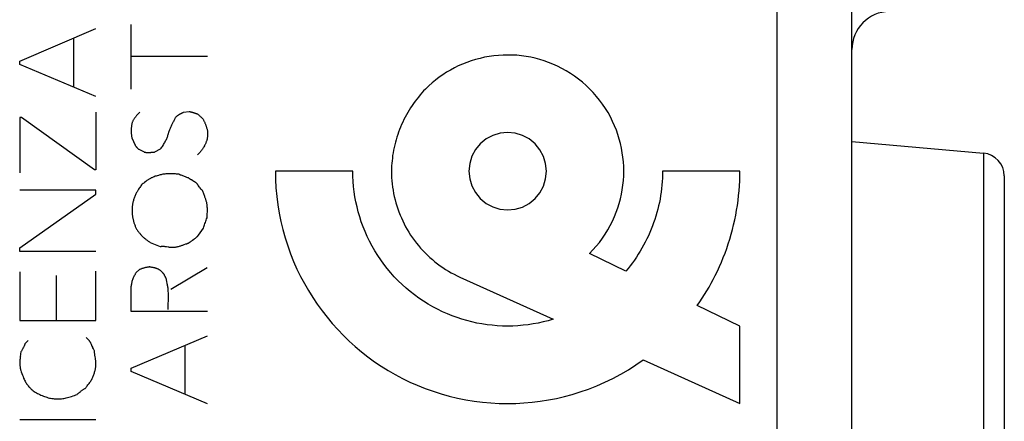
# Model space of a CAD drawing. Units: millimetres. Extents: x -78 to 36, y -25 to 47.
# Drawn here: x -56 to -43, y -10 to -5 of the extents above; entities that cross this region are included whole.
import ezdxf

# ---------------------------------------------------------------- set-up
doc = ezdxf.new("R2010")
doc.units = ezdxf.units.MM
doc.header["$LTSCALE"] = 16.335
doc.layers.get('0').update_dxf_attribs({"linetype": 'CONTINUOUS'})
for name, color, linetype in [('ASSI', 7, 'CONTINUOUS'), ('DRAFT', 7, 'CONTINUOUS'), ('RACCORDO', 7, 'CONTINUOUS')]:
    doc.layers.add(name, color=color, linetype=linetype)

msp = doc.modelspace()

# ---------------------------------------------------------------- linework, layer by layer
at = {"color": 250, "linetype": 'CONTINUOUS'}
for p, q in [((-55.709, -5.142), (-54.709, -4.717)), ((-54.246, -5.512), (-54.246, -4.663)), ((-54.999, -5.486), (-54.999, -4.842)), ((-55.709, -5.186), (-55.709, -5.142)), ((-53.246, -5.083), (-54.246, -5.083)), ((-54.709, -5.609), (-55.709, -5.186)), ((-54.709, -5.811), (-54.709, -6.568)), ((-53.558, -5.814), (-53.484, -5.805)), ((-55.687, -5.885), (-55.71, -5.885)), ((-55.71, -5.885), (-55.71, -6.611)), ((-54.727, -6.568), (-55.687, -5.885)), ((-54.238, -6.148), (-54.195, -6.248)), ((-54.147, -6.3), (-54.078, -6.335)), ((-53.935, -6.335), (-53.861, -6.295)), ((-54.709, -6.568), (-54.727, -6.568)), ((-51.338, -6.588), (-52.354, -6.588)), ((-46.255, -6.588), (-47.271, -6.588)), ((-54.709, -6.838), (-55.709, -6.838)), ((-54.709, -6.891), (-54.709, -6.838)), ((-53.353, -6.794), (-53.361, -6.781)), ((-55.709, -7.592), (-54.709, -6.891)), ((-53.25, -7.198), (-53.249, -7.17)), ((-53.342, -7.397), (-53.32, -7.366)), ((-53.32, -7.366), (-53.298, -7.335)), ((-53.442, -7.495), (-53.423, -7.481)), ((-55.709, -7.643), (-55.709, -7.592)), ((-53.998, -7.522), (-53.866, -7.577)), ((-53.782, -7.578), (-53.758, -7.582)), ((-54.709, -7.643), (-55.709, -7.643)), ((-47.751, -7.899), (-48.229, -7.669)), ((-54.181, -7.918), (-54.138, -7.88)), ((-53.724, -8.137), (-53.25, -7.854)), ((-55.709, -7.909), (-55.709, -8.546)), ((-55.233, -7.957), (-55.233, -8.546)), ((-54.709, -8.546), (-54.709, -7.9)), ((-49.932, -7.978), (-48.706, -8.531)), ((-54.246, -8.428), (-54.246, -8.097)), ((-46.255, -8.621), (-46.816, -8.351)), ((-53.246, -8.428), (-54.246, -8.428)), ((-55.709, -8.546), (-54.709, -8.546)), ((-46.255, -9.638), (-46.255, -8.621)), ((-54.839, -8.769), (-54.801, -8.805)), ((-54.246, -9.172), (-53.246, -8.748)), ((-55.636, -8.843), (-55.601, -8.808)), ((-53.537, -9.517), (-53.537, -8.871)), ((-55.701, -9.026), (-55.692, -8.955)), ((-54.246, -9.215), (-54.246, -9.172)), ((-47.525, -9.064), (-46.255, -9.638)), ((-53.246, -9.64), (-54.246, -9.215)), ((-55.709, -9.849), (-54.709, -9.849))]:
    msp.add_line(p, q, dxfattribs=at)
for points in [[(-48.229, -7.669), (-48.184, -7.622), (-48.141, -7.573), (-48.1, -7.522), (-48.061, -7.469), (-48.024, -7.415), (-47.99, -7.359), (-47.958, -7.301), (-47.928, -7.243), (-47.901, -7.183), (-47.878, -7.126), (-47.858, -7.068), (-47.84, -7.01), (-47.824, -6.951), (-47.811, -6.891), (-47.8, -6.831), (-47.791, -6.771), (-47.785, -6.71), (-47.781, -6.649), (-47.78, -6.588), (-47.781, -6.527), (-47.785, -6.466), (-47.791, -6.405), (-47.799, -6.345), (-47.81, -6.285), (-47.823, -6.225), (-47.839, -6.166), (-47.857, -6.108), (-47.877, -6.051), (-47.9, -5.994), (-47.926, -5.934), (-47.956, -5.876), (-47.987, -5.819), (-48.022, -5.763), (-48.058, -5.709), (-48.097, -5.656), (-48.138, -5.606), (-48.181, -5.556), (-48.226, -5.509), (-48.274, -5.464), (-48.323, -5.421), (-48.373, -5.38), (-48.426, -5.341), (-48.48, -5.304), (-48.536, -5.27), (-48.593, -5.238), (-48.651, -5.209), (-48.711, -5.182), (-48.768, -5.16), (-48.825, -5.14), (-48.883, -5.122), (-48.942, -5.106), (-49.002, -5.093), (-49.062, -5.082), (-49.122, -5.073), (-49.183, -5.067), (-49.244, -5.064), (-49.305, -5.063), (-49.365, -5.064), (-49.426, -5.068), (-49.487, -5.074), (-49.547, -5.082), (-49.607, -5.093), (-49.667, -5.107), (-49.726, -5.122), (-49.784, -5.14), (-49.841, -5.16), (-49.898, -5.182), (-49.952, -5.206), (-50.004, -5.232), (-50.056, -5.26), (-50.107, -5.289), (-50.156, -5.321), (-50.204, -5.355), (-50.251, -5.391), (-50.296, -5.428), (-50.34, -5.468), (-50.383, -5.509)], [(-50.383, -5.509), (-50.407, -5.534), (-50.43, -5.56), (-50.453, -5.587), (-50.476, -5.614), (-50.498, -5.641), (-50.519, -5.67), (-50.539, -5.698), (-50.559, -5.727), (-50.579, -5.757), (-50.598, -5.787), (-50.616, -5.818), (-50.633, -5.848), (-50.65, -5.88), (-50.666, -5.911), (-50.681, -5.943), (-50.696, -5.976), (-50.71, -6.008), (-50.723, -6.041), (-50.736, -6.074), (-50.747, -6.108), (-50.758, -6.141), (-50.769, -6.175), (-50.778, -6.209), (-50.787, -6.243), (-50.795, -6.277), (-50.802, -6.312), (-50.808, -6.346), (-50.814, -6.381), (-50.818, -6.415), (-50.822, -6.45), (-50.825, -6.484), (-50.828, -6.519), (-50.829, -6.553), (-50.829, -6.588)], [(-54.133, -5.814), (-54.139, -5.819), (-54.145, -5.825), (-54.15, -5.83), (-54.155, -5.836), (-54.161, -5.841), (-54.166, -5.847), (-54.171, -5.853), (-54.176, -5.859), (-54.181, -5.865), (-54.186, -5.871), (-54.19, -5.877), (-54.195, -5.882), (-54.199, -5.888), (-54.203, -5.894), (-54.207, -5.901), (-54.211, -5.907), (-54.215, -5.913), (-54.219, -5.919), (-54.223, -5.925), (-54.226, -5.932), (-54.23, -5.938), (-54.233, -5.945)], [(-53.666, -5.883), (-53.662, -5.879), (-53.658, -5.876), (-53.654, -5.872), (-53.65, -5.869), (-53.646, -5.865), (-53.641, -5.862), (-53.637, -5.858), (-53.633, -5.855), (-53.628, -5.852), (-53.624, -5.849), (-53.619, -5.846), (-53.615, -5.843), (-53.61, -5.84), (-53.606, -5.837), (-53.601, -5.835), (-53.597, -5.832), (-53.592, -5.829), (-53.587, -5.827), (-53.582, -5.825), (-53.578, -5.822), (-53.573, -5.82), (-53.568, -5.818), (-53.563, -5.816), (-53.558, -5.814)], [(-53.484, -5.805), (-53.478, -5.806), (-53.472, -5.807), (-53.466, -5.809), (-53.459, -5.81), (-53.453, -5.812), (-53.447, -5.813), (-53.441, -5.815), (-53.435, -5.817), (-53.429, -5.818), (-53.422, -5.821), (-53.416, -5.823), (-53.41, -5.825), (-53.403, -5.827), (-53.397, -5.83), (-53.391, -5.832), (-53.384, -5.835), (-53.378, -5.837), (-53.372, -5.84)], [(-54.233, -5.945), (-54.235, -5.953), (-54.237, -5.961), (-54.238, -5.969), (-54.24, -5.977), (-54.241, -5.985), (-54.242, -5.993), (-54.243, -6.001), (-54.244, -6.01), (-54.245, -6.018), (-54.246, -6.026), (-54.246, -6.034), (-54.247, -6.042), (-54.247, -6.05), (-54.247, -6.058), (-54.247, -6.067), (-54.247, -6.075), (-54.246, -6.083), (-54.246, -6.091), (-54.245, -6.099), (-54.244, -6.107), (-54.243, -6.115), (-54.242, -6.123), (-54.241, -6.132), (-54.24, -6.14), (-54.238, -6.148)], [(-53.76, -6.105), (-53.746, -6.063), (-53.743, -6.052), (-53.739, -6.041), (-53.735, -6.031), (-53.731, -6.021), (-53.727, -6.01), (-53.723, -6), (-53.718, -5.991), (-53.714, -5.981), (-53.709, -5.972), (-53.704, -5.963), (-53.694, -5.945)], [(-53.694, -5.945), (-53.689, -5.935), (-53.684, -5.926), (-53.681, -5.919), (-53.677, -5.912), (-53.674, -5.905), (-53.671, -5.898), (-53.668, -5.89), (-53.666, -5.883)], [(-53.372, -5.84), (-53.366, -5.845), (-53.361, -5.849), (-53.355, -5.854), (-53.35, -5.859), (-53.344, -5.864), (-53.339, -5.869), (-53.334, -5.874), (-53.328, -5.879), (-53.323, -5.884), (-53.318, -5.889), (-53.313, -5.894), (-53.308, -5.899), (-53.303, -5.905)], [(-53.303, -5.905), (-53.299, -5.912), (-53.295, -5.919), (-53.292, -5.927), (-53.288, -5.934), (-53.285, -5.942), (-53.281, -5.949), (-53.278, -5.956), (-53.275, -5.963), (-53.272, -5.971), (-53.27, -5.978), (-53.267, -5.985), (-53.264, -5.992), (-53.261, -6.001), (-53.259, -6.009), (-53.256, -6.018), (-53.253, -6.026), (-53.251, -6.035), (-53.248, -6.044), (-53.246, -6.052)], [(-53.246, -6.052), (-53.245, -6.061), (-53.244, -6.07), (-53.244, -6.079), (-53.243, -6.087), (-53.243, -6.096), (-53.243, -6.105), (-53.244, -6.114), (-53.244, -6.122), (-53.245, -6.131), (-53.246, -6.14), (-53.247, -6.148), (-53.248, -6.155), (-53.25, -6.163), (-53.251, -6.17), (-53.253, -6.178), (-53.255, -6.185), (-53.257, -6.193), (-53.26, -6.2), (-53.262, -6.207), (-53.265, -6.215), (-53.268, -6.222), (-53.272, -6.229), (-53.275, -6.236), (-53.278, -6.243), (-53.282, -6.25), (-53.286, -6.257), (-53.291, -6.266), (-53.296, -6.275), (-53.301, -6.283), (-53.307, -6.292), (-53.312, -6.3), (-53.318, -6.309), (-53.324, -6.317), (-53.33, -6.324), (-53.335, -6.33), (-53.34, -6.337), (-53.346, -6.344), (-53.352, -6.35), (-53.358, -6.356), (-53.364, -6.362), (-53.37, -6.368), (-53.377, -6.374)], [(-53.861, -6.295), (-53.853, -6.284), (-53.844, -6.273), (-53.836, -6.262), (-53.828, -6.25), (-53.821, -6.238), (-53.813, -6.226), (-53.807, -6.215), (-53.801, -6.204), (-53.795, -6.193), (-53.79, -6.182), (-53.785, -6.171), (-53.78, -6.159), (-53.775, -6.148), (-53.771, -6.137), (-53.767, -6.127), (-53.764, -6.116), (-53.76, -6.105)], [(-49.305, -6.079), (-49.403, -6.089), (-49.498, -6.118), (-49.586, -6.164), (-49.664, -6.228), (-49.727, -6.305), (-49.774, -6.392), (-49.803, -6.487), (-49.813, -6.588), (-49.803, -6.686), (-49.774, -6.781), (-49.728, -6.869), (-49.664, -6.947), (-49.587, -7.01), (-49.5, -7.057), (-49.405, -7.086), (-49.305, -7.096)], [(-49.305, -7.096), (-49.206, -7.086), (-49.111, -7.058), (-49.023, -7.011), (-48.945, -6.947), (-48.882, -6.87), (-48.835, -6.783), (-48.806, -6.688), (-48.796, -6.588), (-48.806, -6.489), (-48.835, -6.394), (-48.881, -6.306), (-48.945, -6.228), (-49.022, -6.165), (-49.109, -6.118), (-49.204, -6.089), (-49.305, -6.079)], [(-54.195, -6.248), (-54.192, -6.251), (-54.189, -6.255), (-54.187, -6.258), (-54.184, -6.262), (-54.181, -6.265), (-54.178, -6.268), (-54.175, -6.272), (-54.172, -6.275), (-54.169, -6.278), (-54.166, -6.282), (-54.163, -6.285), (-54.16, -6.288), (-54.157, -6.291), (-54.154, -6.294), (-54.15, -6.297), (-54.147, -6.3)], [(-54.078, -6.335), (-54.074, -6.337), (-54.071, -6.338), (-54.067, -6.339), (-54.064, -6.339), (-54.06, -6.34), (-54.056, -6.341), (-54.053, -6.341), (-54.049, -6.342), (-54.045, -6.342), (-54.042, -6.343), (-54.038, -6.343), (-54.034, -6.343), (-54.03, -6.343), (-54.026, -6.343), (-54.021, -6.343), (-54.016, -6.343), (-54.011, -6.343), (-54.007, -6.342), (-54.002, -6.342), (-53.997, -6.342), (-53.992, -6.341), (-53.988, -6.341), (-53.983, -6.34)], [(-53.983, -6.34), (-53.963, -6.338), (-53.958, -6.337), (-53.952, -6.337), (-53.946, -6.336), (-53.941, -6.336), (-53.935, -6.335)], [(-52.354, -6.588), (-52.352, -6.698), (-52.346, -6.808), (-52.336, -6.918), (-52.322, -7.028), (-52.304, -7.138), (-52.282, -7.246), (-52.256, -7.354), (-52.226, -7.461), (-52.192, -7.567), (-52.155, -7.672), (-52.114, -7.775), (-52.07, -7.873), (-52.024, -7.969), (-51.973, -8.063), (-51.92, -8.156), (-51.863, -8.247), (-51.804, -8.335), (-51.741, -8.422), (-51.675, -8.506), (-51.607, -8.588), (-51.535, -8.667), (-51.461, -8.744), (-51.384, -8.819), (-51.305, -8.89), (-51.223, -8.959), (-51.138, -9.025), (-51.052, -9.088), (-50.963, -9.147), (-50.873, -9.204), (-50.78, -9.258), (-50.685, -9.308), (-50.589, -9.355), (-50.492, -9.398), (-50.389, -9.439), (-50.284, -9.476), (-50.179, -9.51), (-50.072, -9.54), (-49.964, -9.565), (-49.855, -9.587), (-49.746, -9.605), (-49.636, -9.619), (-49.526, -9.629), (-49.415, -9.635), (-49.305, -9.638), (-49.197, -9.636), (-49.09, -9.63), (-48.983, -9.621), (-48.876, -9.608), (-48.77, -9.591), (-48.664, -9.57), (-48.56, -9.546), (-48.456, -9.518), (-48.353, -9.486), (-48.243, -9.448), (-48.134, -9.405), (-48.027, -9.358), (-47.922, -9.307), (-47.819, -9.252), (-47.719, -9.193), (-47.62, -9.131), (-47.525, -9.064)], [(-48.706, -8.531), (-48.771, -8.55), (-48.836, -8.567), (-48.902, -8.581), (-48.968, -8.593), (-49.035, -8.603), (-49.102, -8.611), (-49.169, -8.616), (-49.237, -8.62), (-49.305, -8.621), (-49.372, -8.62), (-49.44, -8.616), (-49.507, -8.611), (-49.575, -8.603), (-49.642, -8.593), (-49.708, -8.581), (-49.774, -8.566), (-49.84, -8.549), (-49.905, -8.531), (-49.969, -8.51), (-50.033, -8.486), (-50.096, -8.461), (-50.161, -8.432), (-50.225, -8.401), (-50.288, -8.368), (-50.35, -8.332), (-50.41, -8.294), (-50.469, -8.254), (-50.527, -8.212), (-50.583, -8.168), (-50.638, -8.123), (-50.691, -8.075), (-50.742, -8.025), (-50.792, -7.974), (-50.839, -7.921), (-50.885, -7.867), (-50.929, -7.81), (-50.971, -7.753), (-51.01, -7.694), (-51.048, -7.633), (-51.084, -7.571), (-51.117, -7.508), (-51.148, -7.444), (-51.177, -7.379), (-51.203, -7.316), (-51.226, -7.252), (-51.247, -7.188), (-51.266, -7.123), (-51.282, -7.057), (-51.297, -6.991), (-51.309, -6.924), (-51.319, -6.857), (-51.327, -6.79), (-51.333, -6.722), (-51.336, -6.655), (-51.338, -6.588)], [(-50.829, -6.588), (-50.829, -6.629), (-50.827, -6.671), (-50.824, -6.713), (-50.82, -6.755), (-50.815, -6.796), (-50.808, -6.838), (-50.801, -6.879), (-50.792, -6.921), (-50.782, -6.962), (-50.771, -7.003), (-50.759, -7.043), (-50.746, -7.083), (-50.731, -7.123), (-50.716, -7.163), (-50.7, -7.202), (-50.682, -7.241), (-50.664, -7.279), (-50.644, -7.316), (-50.623, -7.353), (-50.601, -7.39), (-50.579, -7.426), (-50.554, -7.462), (-50.529, -7.497), (-50.502, -7.531), (-50.475, -7.565), (-50.447, -7.598), (-50.418, -7.63), (-50.387, -7.661), (-50.356, -7.691), (-50.325, -7.72), (-50.292, -7.749), (-50.259, -7.777), (-50.225, -7.803), (-50.19, -7.829), (-50.155, -7.853), (-50.119, -7.877), (-50.082, -7.899), (-50.045, -7.921), (-50.007, -7.941), (-49.969, -7.96), (-49.931, -7.979)], [(-47.271, -6.588), (-47.272, -6.634), (-47.273, -6.679), (-47.276, -6.725), (-47.28, -6.771), (-47.284, -6.817), (-47.29, -6.863), (-47.297, -6.908), (-47.304, -6.954), (-47.313, -6.999), (-47.323, -7.043), (-47.334, -7.088), (-47.346, -7.132), (-47.359, -7.177), (-47.373, -7.22), (-47.388, -7.264), (-47.404, -7.307), (-47.421, -7.35), (-47.439, -7.393), (-47.457, -7.435), (-47.477, -7.477), (-47.498, -7.518), (-47.519, -7.559), (-47.542, -7.599), (-47.565, -7.639), (-47.589, -7.678), (-47.614, -7.717), (-47.64, -7.755), (-47.667, -7.792), (-47.694, -7.829), (-47.722, -7.864), (-47.751, -7.9)], [(-46.816, -8.351), (-46.783, -8.303), (-46.751, -8.256), (-46.72, -8.208), (-46.69, -8.159), (-46.661, -8.109), (-46.633, -8.059), (-46.605, -8.009), (-46.579, -7.957), (-46.551, -7.9), (-46.524, -7.841), (-46.498, -7.782), (-46.474, -7.722), (-46.451, -7.662), (-46.429, -7.601), (-46.408, -7.54), (-46.388, -7.478), (-46.37, -7.416), (-46.353, -7.353), (-46.338, -7.291), (-46.324, -7.227), (-46.311, -7.164), (-46.299, -7.1), (-46.289, -7.036), (-46.28, -6.972), (-46.272, -6.908), (-46.266, -6.844), (-46.261, -6.78), (-46.258, -6.716), (-46.256, -6.652), (-46.255, -6.588)], [(-53.62, -6.629), (-53.635, -6.627), (-53.65, -6.626), (-53.665, -6.624), (-53.68, -6.623), (-53.695, -6.622), (-53.711, -6.622), (-53.726, -6.622), (-53.741, -6.622), (-53.754, -6.622), (-53.767, -6.622), (-53.78, -6.623), (-53.792, -6.624), (-53.805, -6.626), (-53.818, -6.627), (-53.83, -6.629), (-53.842, -6.631), (-53.855, -6.634), (-53.867, -6.637), (-53.878, -6.64), (-53.89, -6.643), (-53.904, -6.647), (-53.917, -6.651), (-53.93, -6.655), (-53.943, -6.66), (-53.951, -6.663), (-53.96, -6.666), (-53.968, -6.67), (-53.977, -6.674), (-53.985, -6.677), (-53.993, -6.682), (-54.002, -6.686), (-54.01, -6.691), (-54.017, -6.696), (-54.025, -6.701), (-54.033, -6.707), (-54.04, -6.712), (-54.048, -6.718), (-54.055, -6.723), (-54.072, -6.737)], [(-53.492, -6.677), (-53.503, -6.673), (-53.514, -6.67), (-53.524, -6.666), (-53.535, -6.662), (-53.546, -6.658), (-53.557, -6.654), (-53.567, -6.65), (-53.578, -6.646), (-53.589, -6.642), (-53.599, -6.638), (-53.609, -6.634), (-53.62, -6.629)], [(-53.453, -6.703), (-53.458, -6.7), (-53.462, -6.698), (-53.467, -6.695), (-53.471, -6.692), (-53.475, -6.689), (-53.48, -6.686), (-53.484, -6.683), (-53.488, -6.68), (-53.492, -6.677)], [(-53.361, -6.781), (-53.364, -6.777), (-53.366, -6.774), (-53.368, -6.771), (-53.37, -6.768), (-53.373, -6.764), (-53.376, -6.761), (-53.378, -6.757), (-53.381, -6.754), (-53.384, -6.751), (-53.388, -6.747), (-53.391, -6.744), (-53.395, -6.741), (-53.399, -6.738), (-53.402, -6.735), (-53.406, -6.732), (-53.41, -6.729), (-53.414, -6.726), (-53.419, -6.723), (-53.423, -6.721), (-53.427, -6.718), (-53.431, -6.716), (-53.435, -6.713), (-53.453, -6.703)], [(-54.101, -6.758), (-54.109, -6.769), (-54.118, -6.78), (-54.126, -6.79), (-54.134, -6.801), (-54.141, -6.812), (-54.149, -6.823), (-54.154, -6.832), (-54.16, -6.84), (-54.165, -6.849), (-54.17, -6.857), (-54.175, -6.866), (-54.18, -6.876), (-54.186, -6.887), (-54.19, -6.897), (-54.195, -6.908), (-54.2, -6.919), (-54.204, -6.93), (-54.208, -6.94), (-54.211, -6.952), (-54.215, -6.963), (-54.218, -6.974), (-54.221, -6.984), (-54.223, -6.995), (-54.225, -7.006), (-54.227, -7.016), (-54.229, -7.027), (-54.231, -7.038), (-54.232, -7.049), (-54.233, -7.06), (-54.234, -7.07), (-54.235, -7.081), (-54.235, -7.092), (-54.235, -7.103)], [(-54.072, -6.737), (-54.082, -6.744), (-54.091, -6.751), (-54.101, -6.758)], [(-53.31, -6.84), (-53.314, -6.838), (-53.317, -6.836), (-53.32, -6.833), (-53.323, -6.831), (-53.326, -6.828), (-53.328, -6.825), (-53.331, -6.822), (-53.334, -6.82), (-53.336, -6.817), (-53.339, -6.814), (-53.341, -6.81), (-53.343, -6.807), (-53.346, -6.804), (-53.348, -6.801), (-53.35, -6.797), (-53.353, -6.794)], [(-53.294, -6.885), (-53.299, -6.874), (-53.303, -6.863), (-53.307, -6.851), (-53.31, -6.84)], [(-53.249, -7.17), (-53.248, -7.156), (-53.247, -7.141), (-53.246, -7.127), (-53.246, -7.113), (-53.246, -7.098), (-53.246, -7.089), (-53.246, -7.08), (-53.246, -7.071), (-53.247, -7.062), (-53.247, -7.053), (-53.248, -7.044), (-53.249, -7.035), (-53.25, -7.027), (-53.252, -7.018), (-53.253, -7.009), (-53.255, -7), (-53.257, -6.991), (-53.26, -6.982), (-53.262, -6.972), (-53.265, -6.963), (-53.268, -6.954), (-53.271, -6.945), (-53.274, -6.936), (-53.278, -6.927), (-53.281, -6.918), (-53.294, -6.885)], [(-54.235, -7.103), (-54.235, -7.113), (-54.235, -7.122), (-54.234, -7.132), (-54.233, -7.142), (-54.233, -7.151), (-54.232, -7.161), (-54.231, -7.17), (-54.229, -7.18), (-54.228, -7.19), (-54.226, -7.199), (-54.224, -7.209), (-54.222, -7.218), (-54.22, -7.228), (-54.218, -7.237), (-54.215, -7.247), (-54.213, -7.256), (-54.21, -7.266), (-54.206, -7.275), (-54.203, -7.285), (-54.2, -7.294), (-54.196, -7.304), (-54.192, -7.313), (-54.188, -7.322), (-54.184, -7.331), (-54.179, -7.34), (-54.175, -7.349)], [(-53.298, -7.335), (-53.293, -7.32), (-53.288, -7.305), (-53.283, -7.29), (-53.278, -7.275), (-53.273, -7.26), (-53.267, -7.245), (-53.262, -7.229), (-53.256, -7.214), (-53.25, -7.198)], [(-54.175, -7.349), (-54.17, -7.357), (-54.164, -7.365), (-54.159, -7.373), (-54.153, -7.381), (-54.147, -7.388), (-54.141, -7.396), (-54.135, -7.403), (-54.129, -7.411), (-54.122, -7.418), (-54.116, -7.425), (-54.109, -7.432), (-54.103, -7.439), (-54.096, -7.446), (-54.089, -7.452), (-54.082, -7.459), (-54.075, -7.465), (-54.067, -7.471), (-54.06, -7.477), (-54.053, -7.483), (-54.045, -7.489), (-54.037, -7.495), (-54.03, -7.501), (-54.022, -7.506), (-54.014, -7.511), (-54.006, -7.516), (-53.998, -7.522)], [(-53.46, -7.508), (-53.449, -7.5), (-53.442, -7.495)], [(-53.423, -7.481), (-53.416, -7.476), (-53.409, -7.471), (-53.403, -7.467), (-53.397, -7.462), (-53.392, -7.458), (-53.388, -7.454), (-53.383, -7.451), (-53.379, -7.447), (-53.375, -7.443)], [(-53.375, -7.443), (-53.364, -7.428), (-53.342, -7.397)], [(-53.866, -7.577), (-53.86, -7.576), (-53.854, -7.575), (-53.848, -7.574), (-53.842, -7.574), (-53.836, -7.574), (-53.83, -7.574), (-53.824, -7.574), (-53.818, -7.574), (-53.812, -7.574), (-53.806, -7.575), (-53.8, -7.576), (-53.794, -7.576), (-53.788, -7.577), (-53.782, -7.578)], [(-53.758, -7.582), (-53.751, -7.583), (-53.744, -7.584), (-53.737, -7.584), (-53.729, -7.585), (-53.722, -7.586), (-53.715, -7.586), (-53.708, -7.586), (-53.7, -7.586), (-53.693, -7.586), (-53.685, -7.585), (-53.678, -7.585), (-53.67, -7.584), (-53.663, -7.583), (-53.655, -7.582), (-53.648, -7.58), (-53.641, -7.579), (-53.633, -7.577), (-53.624, -7.575), (-53.614, -7.572), (-53.605, -7.569), (-53.595, -7.566), (-53.586, -7.563), (-53.577, -7.56), (-53.567, -7.557), (-53.558, -7.553), (-53.549, -7.55), (-53.53, -7.543)], [(-53.53, -7.543), (-53.527, -7.542), (-53.523, -7.542), (-53.52, -7.541), (-53.516, -7.54), (-53.512, -7.538), (-53.509, -7.537), (-53.505, -7.536), (-53.502, -7.534), (-53.499, -7.533), (-53.495, -7.531), (-53.492, -7.529), (-53.488, -7.527), (-53.484, -7.524), (-53.48, -7.522), (-53.476, -7.519), (-53.472, -7.517), (-53.468, -7.514), (-53.464, -7.511), (-53.46, -7.508)], [(-54.003, -7.845), (-54.009, -7.845), (-54.015, -7.846), (-54.022, -7.847), (-54.028, -7.848), (-54.034, -7.849), (-54.041, -7.85), (-54.047, -7.851), (-54.053, -7.852), (-54.06, -7.854), (-54.066, -7.855), (-54.073, -7.857), (-54.08, -7.859), (-54.086, -7.861), (-54.093, -7.863), (-54.099, -7.865), (-54.106, -7.867), (-54.112, -7.87), (-54.119, -7.872), (-54.125, -7.875), (-54.132, -7.877), (-54.138, -7.88)], [(-53.957, -7.854), (-53.977, -7.85), (-53.983, -7.849), (-53.99, -7.848), (-53.996, -7.846), (-54.003, -7.845)], [(-53.812, -7.945), (-53.816, -7.94), (-53.82, -7.934), (-53.824, -7.93), (-53.829, -7.925), (-53.833, -7.92), (-53.838, -7.915), (-53.843, -7.911), (-53.848, -7.906), (-53.853, -7.902), (-53.858, -7.897), (-53.863, -7.893), (-53.869, -7.889), (-53.872, -7.887), (-53.876, -7.884), (-53.879, -7.882), (-53.883, -7.88), (-53.887, -7.877), (-53.89, -7.875), (-53.894, -7.873), (-53.899, -7.871), (-53.903, -7.869), (-53.907, -7.868), (-53.911, -7.866), (-53.916, -7.865), (-53.92, -7.863), (-53.925, -7.862), (-53.929, -7.861), (-53.934, -7.86), (-53.938, -7.858), (-53.944, -7.857), (-53.951, -7.856), (-53.957, -7.854)], [(-54.181, -7.918), (-54.185, -7.924), (-54.189, -7.93), (-54.193, -7.936), (-54.196, -7.942), (-54.2, -7.948), (-54.204, -7.955), (-54.207, -7.961), (-54.21, -7.967), (-54.213, -7.974), (-54.216, -7.98), (-54.219, -7.986), (-54.222, -7.991), (-54.224, -7.997), (-54.226, -8.003), (-54.228, -8.009), (-54.23, -8.015), (-54.232, -8.021), (-54.234, -8.027), (-54.236, -8.033), (-54.238, -8.039), (-54.239, -8.045), (-54.24, -8.051), (-54.242, -8.057), (-54.243, -8.063), (-54.243, -8.069), (-54.244, -8.074), (-54.245, -8.08), (-54.245, -8.086), (-54.245, -8.091), (-54.246, -8.097)], [(-53.786, -7.997), (-53.788, -7.994), (-53.789, -7.991), (-53.791, -7.988), (-53.793, -7.985), (-53.795, -7.982), (-53.796, -7.979), (-53.798, -7.975), (-53.8, -7.972), (-53.801, -7.969), (-53.803, -7.965), (-53.805, -7.962), (-53.806, -7.958), (-53.808, -7.955), (-53.809, -7.952), (-53.811, -7.948), (-53.812, -7.945)], [(-53.779, -8.033), (-53.781, -8.021), (-53.784, -8.009), (-53.786, -7.997)], [(-53.758, -8.256), (-53.757, -8.241), (-53.757, -8.227), (-53.757, -8.212), (-53.758, -8.197), (-53.758, -8.183), (-53.759, -8.168), (-53.76, -8.154), (-53.76, -8.143), (-53.762, -8.132), (-53.763, -8.122), (-53.764, -8.111), (-53.766, -8.1), (-53.768, -8.089), (-53.77, -8.078), (-53.772, -8.067), (-53.779, -8.033)], [(-53.759, -8.329), (-53.758, -8.285), (-53.758, -8.256)], [(-53.76, -8.402), (-53.76, -8.387), (-53.76, -8.372), (-53.76, -8.358), (-53.76, -8.343), (-53.759, -8.329)], [(-55.636, -8.843), (-55.639, -8.849), (-55.641, -8.855), (-55.643, -8.862), (-55.646, -8.868), (-55.649, -8.874), (-55.651, -8.88), (-55.654, -8.887), (-55.657, -8.893), (-55.66, -8.9), (-55.664, -8.906), (-55.667, -8.912), (-55.67, -8.919), (-55.674, -8.925), (-55.677, -8.931), (-55.681, -8.937), (-55.684, -8.943), (-55.688, -8.949), (-55.692, -8.955)], [(-54.758, -8.884), (-54.761, -8.878), (-54.764, -8.871), (-54.767, -8.864), (-54.77, -8.857), (-54.773, -8.852), (-54.775, -8.847), (-54.778, -8.842), (-54.78, -8.837), (-54.783, -8.832), (-54.786, -8.828), (-54.789, -8.823), (-54.792, -8.818), (-54.795, -8.814), (-54.798, -8.809), (-54.801, -8.805)], [(-54.743, -8.919), (-54.749, -8.905), (-54.752, -8.898), (-54.758, -8.884)], [(-55.701, -9.026), (-55.702, -9.033), (-55.704, -9.04), (-55.705, -9.047), (-55.706, -9.054), (-55.707, -9.061), (-55.707, -9.068), (-55.708, -9.075), (-55.709, -9.082), (-55.709, -9.088), (-55.709, -9.095), (-55.709, -9.102), (-55.709, -9.109), (-55.709, -9.116), (-55.709, -9.122), (-55.708, -9.129), (-55.708, -9.136), (-55.707, -9.143), (-55.706, -9.15), (-55.706, -9.156), (-55.705, -9.163), (-55.703, -9.17), (-55.702, -9.177), (-55.701, -9.183), (-55.699, -9.19), (-55.698, -9.196), (-55.696, -9.203)], [(-54.775, -9.343), (-54.77, -9.332), (-54.765, -9.322), (-54.76, -9.311), (-54.755, -9.3), (-54.75, -9.29), (-54.746, -9.279), (-54.741, -9.268), (-54.737, -9.257), (-54.733, -9.246), (-54.729, -9.235), (-54.726, -9.224), (-54.723, -9.212), (-54.72, -9.204), (-54.718, -9.195), (-54.716, -9.187), (-54.714, -9.178), (-54.713, -9.169), (-54.712, -9.161), (-54.711, -9.152), (-54.71, -9.143), (-54.709, -9.134), (-54.709, -9.126), (-54.709, -9.117), (-54.709, -9.108), (-54.709, -9.099), (-54.71, -9.091), (-54.711, -9.082), (-54.712, -9.073), (-54.713, -9.065), (-54.715, -9.056), (-54.716, -9.047)], [(-54.727, -8.952), (-54.73, -8.946), (-54.733, -8.939), (-54.736, -8.933), (-54.739, -8.926), (-54.743, -8.919)], [(-54.716, -9.047), (-54.72, -9.021), (-54.722, -9.013), (-54.723, -9.004), (-54.724, -8.996), (-54.725, -8.987), (-54.726, -8.978), (-54.727, -8.97), (-54.727, -8.961), (-54.727, -8.952)], [(-55.696, -9.203), (-55.689, -9.223), (-55.682, -9.243), (-55.674, -9.263), (-55.666, -9.283), (-55.658, -9.303), (-55.652, -9.316), (-55.645, -9.33), (-55.639, -9.343), (-55.632, -9.355), (-55.625, -9.366), (-55.619, -9.377), (-55.612, -9.387), (-55.604, -9.397), (-55.597, -9.407), (-55.589, -9.417), (-55.581, -9.425), (-55.574, -9.433), (-55.566, -9.44), (-55.558, -9.448), (-55.545, -9.458), (-55.532, -9.469), (-55.519, -9.478), (-55.505, -9.488), (-55.491, -9.496), (-55.477, -9.505), (-55.462, -9.512), (-55.447, -9.52), (-55.431, -9.527), (-55.415, -9.534), (-55.399, -9.54), (-55.383, -9.546), (-55.368, -9.551), (-55.352, -9.556), (-55.336, -9.561), (-55.319, -9.565), (-55.304, -9.568), (-55.288, -9.571), (-55.272, -9.573), (-55.256, -9.575), (-55.239, -9.576), (-55.223, -9.577), (-55.207, -9.577), (-55.191, -9.576), (-55.176, -9.576), (-55.16, -9.574), (-55.144, -9.572), (-55.129, -9.57), (-55.113, -9.567), (-55.098, -9.564), (-55.082, -9.56), (-55.064, -9.555), (-55.046, -9.55), (-55.028, -9.544), (-55.01, -9.538), (-54.992, -9.531), (-54.974, -9.524), (-54.956, -9.517)], [(-54.849, -9.438), (-54.842, -9.43), (-54.836, -9.421), (-54.829, -9.412), (-54.823, -9.403), (-54.815, -9.393), (-54.807, -9.383), (-54.799, -9.373), (-54.791, -9.363), (-54.783, -9.353), (-54.775, -9.343)], [(-54.956, -9.517), (-54.95, -9.512), (-54.944, -9.506), (-54.938, -9.501), (-54.932, -9.496), (-54.926, -9.491), (-54.92, -9.486), (-54.913, -9.482), (-54.907, -9.477), (-54.901, -9.472), (-54.894, -9.468), (-54.888, -9.463), (-54.882, -9.459), (-54.875, -9.455), (-54.869, -9.451), (-54.862, -9.446), (-54.855, -9.442), (-54.849, -9.438)]]:
    msp.add_lwpolyline(points, dxfattribs=at)
at = {"layer": 'ASSI', "color": 7, "linetype": 'CONTINUOUS'}
for p, q in [((-44.785, -18.168), (-44.785, 19.468)), ((-44.785, -6.2), (-43.058, -6.351)), ((-42.785, -6.65), (-42.785, -15.75))]:
    msp.add_line(p, q, dxfattribs=at)
at = {"layer": 'ASSI', "color": 250, "linetype": 'CONTINUOUS'}
msp.add_line((-43.058, -6.351), (-43.058, -16.049), dxfattribs=at)
msp.add_lwpolyline([(-45.767, -17.963), (-45.767, 18.032), (-45.766, 18.462)], dxfattribs=at)
at = {"layer": 'ASSI', "color": 7, "linetype": 'CONTINUOUS'}
for centre, radius, start, end in [((-44.285, -4.991), 0.5, 91, 180), ((-43.085, -6.65), 0.3, 359.9992, 84.9999)]:
    msp.add_arc(centre, radius, start, end, dxfattribs=at)
at = {"layer": 'DRAFT', "color": 7, "linetype": 'CONTINUOUS'}
msp.add_line((-44.785, -6.2), (-43.058, -6.351), dxfattribs=at)
at = {"layer": 'RACCORDO', "color": 7, "linetype": 'CONTINUOUS'}
for p, q in [((-44.785, -18.168), (-44.785, 19.468)), ((-42.785, -6.65), (-42.785, -15.75))]:
    msp.add_line(p, q, dxfattribs=at)
at = {"layer": 'RACCORDO', "color": 250, "linetype": 'CONTINUOUS'}
msp.add_line((-43.058, -6.351), (-43.058, -16.049), dxfattribs=at)
msp.add_lwpolyline([(-45.767, -17.963), (-45.767, 18.032), (-45.766, 18.462)], dxfattribs=at)
at = {"layer": 'RACCORDO', "color": 7, "linetype": 'CONTINUOUS'}
for centre, radius, start, end in [((-44.285, -4.991), 0.5, 91, 180), ((-43.085, -6.65), 0.3, 359.9992, 84.9999)]:
    msp.add_arc(centre, radius, start, end, dxfattribs=at)

doc.saveas('drawing.dxf')
